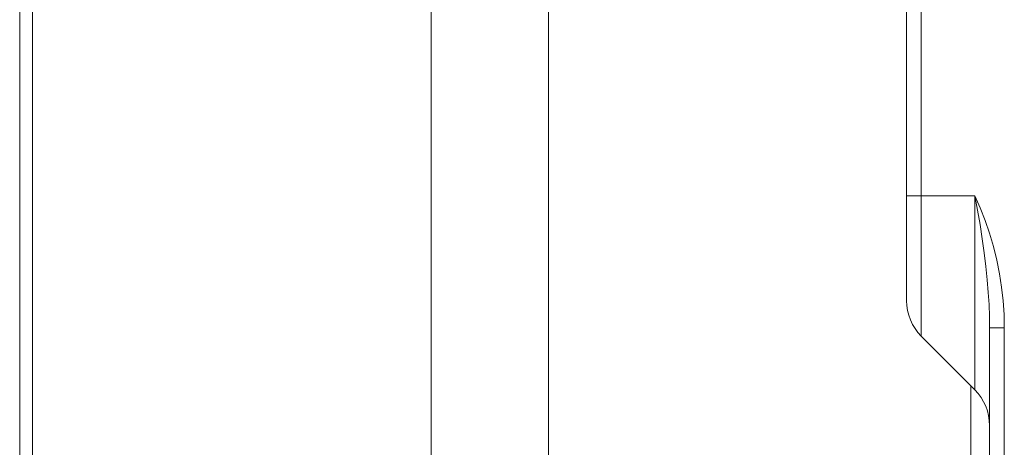
# Model space of a CAD drawing. Extents: x 1 to 142, y 2 to 107.
# Drawn here: x 4 to 5, y 52 to 53 of the extents above; entities that cross this region are included whole.
import ezdxf

# ---------------------------------------------------------------- set-up
doc = ezdxf.new("R2010")
doc.units = 0
doc.header["$MEASUREMENT"] = 0
doc.linetypes.add('DCAD_CONTINUOUS', pattern=[0])
doc.layers.add('02___PRT_ALL_AXES', color=7, linetype='DCAD_CONTINUOUS', lineweight=0)

msp = doc.modelspace()

# ---------------------------------------------------------------- linework, layer by layer
at = {"layer": '02___PRT_ALL_AXES', "color": 7, "linetype": 'DCAD_CONTINUOUS', "lineweight": 0, "ltscale": 0.004921}
for p, q in [((3.7971, 58.6487), (3.7971, 50.6493)), ((3.8172, 58.6215), (3.8172, 50.6765)), ((4.4412, 58.294), (4.4412, 51.004)), ((4.6247, 58.2379), (4.6247, 51.0601)), ((5.2079, 52.0098), (5.2079, 57.2882)), ((5.1849, 52.0655), (5.1849, 57.2325)), ((5.1849, 52.2297), (5.2917, 52.2297)), ((5.2917, 52.2297), (5.2917, 51.926)), ((5.2917, 52.2297), (5.2959, 52.2071)), ((5.3001, 52.2109), (5.2917, 52.2297)), ((5.2959, 52.2071), (5.2998, 52.1845)), ((5.3079, 52.1912), (5.3001, 52.2109)), ((5.3148, 52.1712), (5.3079, 52.1912)), ((5.2998, 52.1845), (5.3032, 52.1625)), ((5.321, 52.1501), (5.3148, 52.1712)), ((5.3032, 52.1625), (5.3063, 52.1403)), ((5.3063, 52.1403), (5.309, 52.1189)), ((5.3262, 52.1289), (5.321, 52.1501)), ((5.3304, 52.1077), (5.3262, 52.1289)), ((5.309, 52.1189), (5.3111, 52.0983)), ((5.3111, 52.0983), (5.3127, 52.0785)), ((5.3337, 52.0864), (5.3304, 52.1077)), ((5.3127, 52.0785), (5.3139, 52.0593)), ((5.336, 52.0652), (5.3337, 52.0864)), ((5.3374, 52.0441), (5.336, 52.0652)), ((5.3139, 52.0593), (5.3145, 52.0409)), ((5.3145, 52.0409), (5.3148, 52.0232)), ((5.3378, 52.0232), (5.3374, 52.0441)), ((5.3148, 50.4834), (5.3148, 52.0232)), ((5.3148, 52.0232), (5.3378, 52.0232)), ((5.3378, 50.4834), (5.3378, 52.0232)), ((5.2079, 52.0098), (5.2917, 51.926)), ((5.2852, 51.9324), (5.2852, 51.7356))]:
    msp.add_line(p, q, dxfattribs=at)
for centre, start, end in [((5.2636, 52.0655), 180, 225), ((5.236, 51.8703), 0, 45)]:
    msp.add_arc(centre, 0.0787, start, end, dxfattribs=at)

doc.saveas('drawing.dxf')
